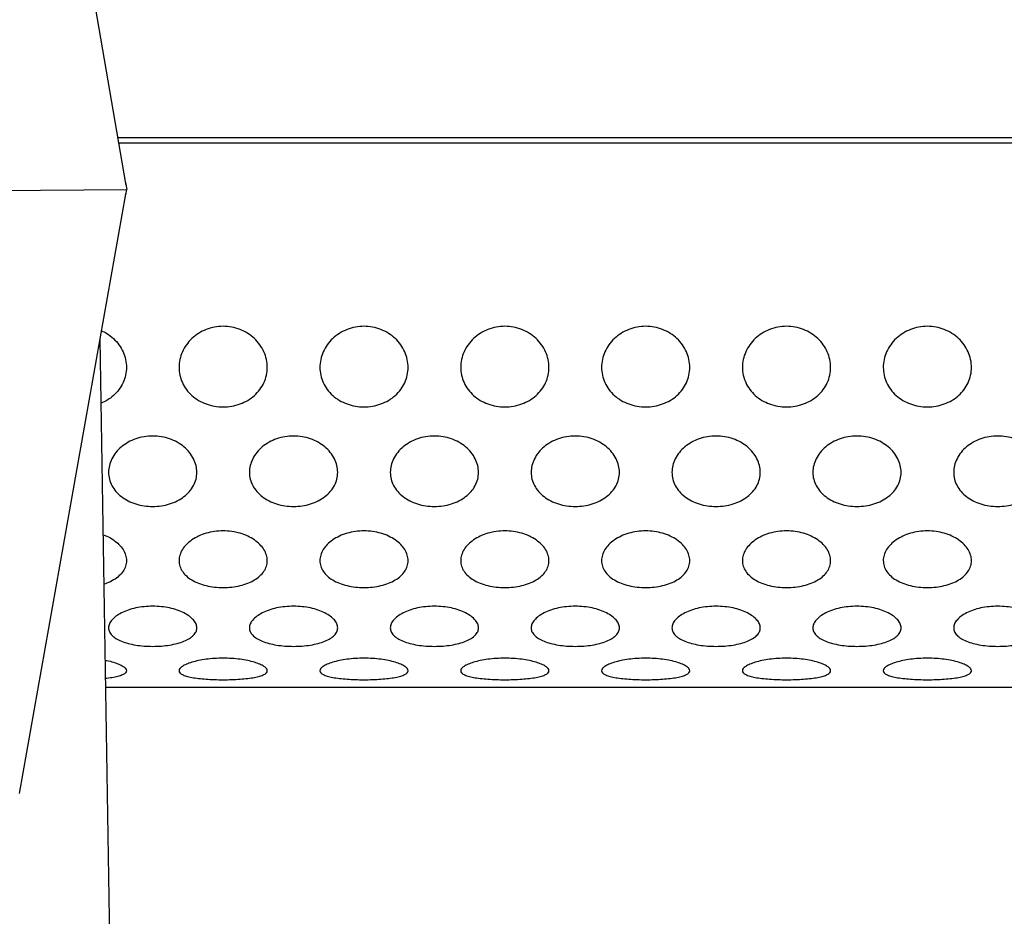
# Model space of a CAD drawing. Extents: x 0 to 910, y 0 to 607.
# Drawn here: x 467 to 489, y 308 to 328 of the extents above; entities that cross this region are included whole.
import ezdxf

# ---------------------------------------------------------------- set-up
doc = ezdxf.new("R2010")
doc.units = 0
doc.header["$LTSCALE"] = 15
doc.header["$MEASUREMENT"] = 0
doc.layers.get('0').update_dxf_attribs({"linetype": 'CONTINUOUS'})
doc.layers.add('PHASE-1', color=7, linetype='CONTINUOUS')

# ---------------------------------------------------------------- blocks, each defined once
blk = doc.blocks.new('237305-')
for p, q in [((33.475, -0.38), (30.937, 14.369)), ((70.731, 0.617), (33.303, 0.617)), ((33.322, 0.51), (70.718, 0.51)), ((33.47, -0.36), (33.496, -0.512)), ((33.477, -0.401), (33.476, -0.396)), ((1.028, -0.763), (33.496, -0.512)), ((31.145, -13.771), (33.476, -0.614)), ((33.492, -0.512), (33.471, -0.632)), ((33.477, -0.595), (33.477, -0.598)), ((33.494, -0.499), (33.494, -0.502)), ((33.494, -0.499), (33.494, -0.499)), ((33.35, -30.536), (32.91, -3.808)), ((33.036, -11.436), (72.17, -11.436))]:
    blk.add_line(p, q)
for centre, major_axis, ratio, start_param, end_param in [((33.161, -0.398), (0.315, 0.001), 0.577021, 0.007402, 0.20876), ((33.161, -0.601), (0.316, 0.004), 0.524454, 6.074753, 6.276111)]:
    blk.add_ellipse(centre, major_axis=major_axis, ratio=ratio, start_param=start_param, end_param=end_param)
for points, knots in [([(32.945, -3.614), (32.984, -3.632), (33.08, -3.676), (33.21, -3.782), (33.332, -3.919), (33.421, -4.076), (33.477, -4.244), (33.495, -4.419), (33.477, -4.592), (33.421, -4.756), (33.332, -4.908), (33.21, -5.039), (33.077, -5.141), (32.976, -5.184), (32.933, -5.202)], [0, 0, 0, 0, 0.059947, 0.147371, 0.234758, 0.322185, 0.409596, 0.497, 0.584444, 0.671815, 0.759282, 0.846629, 0.934097, 1, 1, 1, 1]), ([(35.614, -5.287), (35.55, -5.284), (35.423, -5.278), (35.24, -5.226), (35.071, -5.148), (34.923, -5.039), (34.802, -4.908), (34.713, -4.756), (34.657, -4.592), (34.639, -4.419), (34.657, -4.244), (34.713, -4.076), (34.802, -3.919), (34.923, -3.781), (35.071, -3.667), (35.24, -3.582), (35.423, -3.529), (35.614, -3.511), (35.804, -3.529), (35.987, -3.582), (36.156, -3.667), (36.304, -3.781), (36.425, -3.919), (36.514, -4.076), (36.57, -4.244), (36.588, -4.419), (36.57, -4.592), (36.514, -4.757), (36.425, -4.908), (36.304, -5.039), (36.156, -5.148), (35.987, -5.226), (35.804, -5.278), (35.677, -5.284), (35.614, -5.287)], [0, 0, 0, 0, 0.031236, 0.062497, 0.093739, 0.124997, 0.15624, 0.187497, 0.21875, 0.249998, 0.281264, 0.312499, 0.343773, 0.375, 0.406274, 0.4375, 0.468765, 0.499999, 0.531251, 0.562498, 0.593742, 0.624998, 0.656241, 0.687499, 0.71875, 0.75, 0.781263, 0.812501, 0.843772, 0.875001, 0.906273, 0.937501, 0.968751, 1, 1, 1, 1]), ([(38.707, -5.287), (38.643, -5.284), (38.516, -5.278), (38.333, -5.226), (38.164, -5.148), (38.016, -5.039), (37.895, -4.908), (37.806, -4.756), (37.75, -4.592), (37.732, -4.419), (37.75, -4.244), (37.806, -4.076), (37.895, -3.919), (38.016, -3.781), (38.164, -3.667), (38.333, -3.582), (38.516, -3.529), (38.707, -3.511), (38.897, -3.529), (39.08, -3.582), (39.249, -3.667), (39.397, -3.781), (39.518, -3.919), (39.607, -4.076), (39.663, -4.244), (39.681, -4.419), (39.663, -4.592), (39.607, -4.757), (39.518, -4.908), (39.397, -5.039), (39.249, -5.148), (39.08, -5.226), (38.897, -5.278), (38.77, -5.284), (38.707, -5.287)], [0, 0, 0, 0, 0.031236, 0.062497, 0.093739, 0.124997, 0.15624, 0.187497, 0.21875, 0.249998, 0.281264, 0.312499, 0.343773, 0.375, 0.406274, 0.4375, 0.468765, 0.499999, 0.531251, 0.562498, 0.593742, 0.624998, 0.656242, 0.687499, 0.71875, 0.75, 0.781263, 0.812501, 0.843772, 0.875001, 0.906273, 0.937501, 0.968751, 1, 1, 1, 1]), ([(41.799, -5.287), (41.736, -5.284), (41.609, -5.278), (41.426, -5.226), (41.257, -5.148), (41.109, -5.039), (40.988, -4.908), (40.899, -4.756), (40.843, -4.592), (40.825, -4.419), (40.843, -4.244), (40.899, -4.076), (40.988, -3.919), (41.109, -3.781), (41.257, -3.667), (41.426, -3.582), (41.609, -3.529), (41.8, -3.511), (41.99, -3.529), (42.173, -3.582), (42.342, -3.667), (42.49, -3.781), (42.611, -3.919), (42.7, -4.076), (42.756, -4.244), (42.774, -4.419), (42.756, -4.592), (42.7, -4.757), (42.611, -4.908), (42.49, -5.039), (42.342, -5.148), (42.173, -5.226), (41.99, -5.278), (41.863, -5.284), (41.799, -5.287)], [0, 0, 0, 0, 0.031236, 0.062496, 0.093738, 0.124996, 0.156239, 0.187497, 0.218749, 0.249998, 0.281263, 0.312499, 0.343773, 0.374999, 0.406273, 0.437499, 0.468764, 0.499998, 0.531251, 0.562498, 0.593741, 0.624998, 0.656241, 0.687498, 0.71875, 0.749999, 0.781263, 0.8125, 0.843772, 0.875001, 0.906273, 0.937501, 0.968751, 1, 1, 1, 1]), ([(44.893, -5.287), (44.829, -5.284), (44.702, -5.278), (44.519, -5.226), (44.35, -5.148), (44.202, -5.039), (44.081, -4.908), (43.992, -4.756), (43.936, -4.592), (43.918, -4.419), (43.936, -4.244), (43.992, -4.076), (44.081, -3.919), (44.202, -3.781), (44.35, -3.667), (44.519, -3.582), (44.702, -3.529), (44.893, -3.511), (45.083, -3.529), (45.266, -3.582), (45.435, -3.667), (45.583, -3.781), (45.704, -3.919), (45.793, -4.076), (45.849, -4.244), (45.867, -4.419), (45.849, -4.592), (45.793, -4.757), (45.704, -4.908), (45.583, -5.039), (45.435, -5.148), (45.266, -5.226), (45.083, -5.278), (44.956, -5.284), (44.893, -5.287)], [0, 0, 0, 0, 0.031236, 0.062497, 0.093739, 0.124997, 0.15624, 0.187497, 0.21875, 0.249998, 0.281264, 0.312499, 0.343773, 0.374999, 0.406274, 0.4375, 0.468765, 0.499999, 0.531251, 0.562499, 0.593742, 0.624998, 0.656242, 0.687499, 0.71875, 0.75, 0.781263, 0.812501, 0.843772, 0.875001, 0.906273, 0.937501, 0.968751, 1, 1, 1, 1]), ([(47.985, -5.287), (47.922, -5.284), (47.795, -5.278), (47.612, -5.226), (47.443, -5.148), (47.295, -5.039), (47.174, -4.908), (47.085, -4.756), (47.029, -4.592), (47.011, -4.419), (47.029, -4.244), (47.085, -4.076), (47.174, -3.919), (47.295, -3.781), (47.443, -3.667), (47.612, -3.582), (47.795, -3.529), (47.986, -3.511), (48.176, -3.529), (48.359, -3.582), (48.528, -3.667), (48.676, -3.781), (48.797, -3.919), (48.886, -4.076), (48.942, -4.244), (48.96, -4.419), (48.942, -4.592), (48.886, -4.757), (48.797, -4.908), (48.676, -5.039), (48.528, -5.148), (48.359, -5.226), (48.176, -5.278), (48.049, -5.284), (47.985, -5.287)], [0, 0, 0, 0, 0.031236, 0.062496, 0.093738, 0.124996, 0.156239, 0.187497, 0.218749, 0.249998, 0.281263, 0.312499, 0.343773, 0.374999, 0.406273, 0.437499, 0.468764, 0.499998, 0.531251, 0.562498, 0.593741, 0.624998, 0.656241, 0.687498, 0.71875, 0.749999, 0.781263, 0.8125, 0.843772, 0.875001, 0.906273, 0.937501, 0.968751, 1, 1, 1, 1]), ([(51.079, -5.287), (51.015, -5.284), (50.888, -5.278), (50.705, -5.226), (50.536, -5.148), (50.388, -5.039), (50.267, -4.908), (50.178, -4.756), (50.122, -4.592), (50.104, -4.419), (50.122, -4.244), (50.178, -4.076), (50.267, -3.919), (50.388, -3.781), (50.536, -3.667), (50.705, -3.582), (50.888, -3.529), (51.079, -3.511), (51.269, -3.529), (51.452, -3.582), (51.621, -3.667), (51.769, -3.781), (51.89, -3.919), (51.979, -4.076), (52.035, -4.244), (52.053, -4.419), (52.035, -4.592), (51.979, -4.757), (51.89, -4.908), (51.769, -5.039), (51.621, -5.148), (51.452, -5.226), (51.269, -5.278), (51.142, -5.284), (51.079, -5.287)], [0, 0, 0, 0, 0.031236, 0.062497, 0.093739, 0.124997, 0.15624, 0.187497, 0.21875, 0.249998, 0.281264, 0.312499, 0.343773, 0.374999, 0.406274, 0.4375, 0.468765, 0.499999, 0.531251, 0.562499, 0.593742, 0.624998, 0.656242, 0.687499, 0.71875, 0.75, 0.781263, 0.812501, 0.843772, 0.875001, 0.906273, 0.937501, 0.968751, 1, 1, 1, 1]), ([(34.067, -7.471), (34.003, -7.469), (33.876, -7.464), (33.693, -7.42), (33.524, -7.353), (33.377, -7.26), (33.255, -7.147), (33.166, -7.016), (33.11, -6.874), (33.092, -6.723), (33.11, -6.57), (33.166, -6.422), (33.255, -6.283), (33.377, -6.161), (33.524, -6.059), (33.693, -5.983), (33.876, -5.936), (34.067, -5.921), (34.258, -5.936), (34.441, -5.983), (34.61, -6.059), (34.757, -6.161), (34.879, -6.283), (34.968, -6.422), (35.024, -6.57), (35.042, -6.723), (35.024, -6.874), (34.968, -7.017), (34.879, -7.147), (34.757, -7.26), (34.61, -7.353), (34.441, -7.42), (34.258, -7.464), (34.131, -7.469), (34.067, -7.471)], [0, 0, 0, 0, 0.031236, 0.062496, 0.093739, 0.124996, 0.156239, 0.187497, 0.218749, 0.249998, 0.281263, 0.312499, 0.343773, 0.374999, 0.406274, 0.437499, 0.468765, 0.499999, 0.531251, 0.562498, 0.593742, 0.624998, 0.656242, 0.687499, 0.71875, 0.749999, 0.781263, 0.812501, 0.843772, 0.875001, 0.906273, 0.937501, 0.968751, 1, 1, 1, 1]), ([(37.16, -7.471), (37.096, -7.469), (36.969, -7.464), (36.786, -7.42), (36.617, -7.353), (36.47, -7.26), (36.348, -7.147), (36.259, -7.016), (36.203, -6.874), (36.185, -6.723), (36.203, -6.57), (36.259, -6.422), (36.348, -6.283), (36.47, -6.161), (36.617, -6.059), (36.786, -5.983), (36.969, -5.936), (37.16, -5.921), (37.351, -5.936), (37.534, -5.983), (37.703, -6.059), (37.85, -6.161), (37.972, -6.283), (38.061, -6.422), (38.117, -6.57), (38.135, -6.723), (38.117, -6.874), (38.061, -7.017), (37.972, -7.147), (37.85, -7.26), (37.703, -7.353), (37.534, -7.42), (37.351, -7.464), (37.224, -7.469), (37.16, -7.471)], [0, 0, 0, 0, 0.031236, 0.062496, 0.093739, 0.124996, 0.156239, 0.187497, 0.218749, 0.249998, 0.281263, 0.312499, 0.343773, 0.374999, 0.406274, 0.437499, 0.468765, 0.499999, 0.531251, 0.562498, 0.593742, 0.624998, 0.656242, 0.687499, 0.71875, 0.749999, 0.781263, 0.812501, 0.843772, 0.875001, 0.906273, 0.937501, 0.968751, 1, 1, 1, 1]), ([(40.253, -7.471), (40.189, -7.469), (40.062, -7.464), (39.879, -7.42), (39.71, -7.353), (39.563, -7.26), (39.441, -7.147), (39.352, -7.016), (39.296, -6.874), (39.278, -6.723), (39.296, -6.57), (39.352, -6.422), (39.441, -6.283), (39.563, -6.161), (39.71, -6.059), (39.879, -5.983), (40.062, -5.936), (40.253, -5.921), (40.444, -5.936), (40.627, -5.983), (40.796, -6.059), (40.943, -6.161), (41.065, -6.283), (41.154, -6.422), (41.21, -6.57), (41.228, -6.723), (41.21, -6.874), (41.154, -7.017), (41.065, -7.147), (40.943, -7.26), (40.796, -7.353), (40.627, -7.42), (40.444, -7.464), (40.317, -7.469), (40.253, -7.471)], [0, 0, 0, 0, 0.031236, 0.062497, 0.093739, 0.124997, 0.15624, 0.187497, 0.21875, 0.249998, 0.281264, 0.312499, 0.343773, 0.375, 0.406274, 0.4375, 0.468765, 0.499999, 0.531251, 0.562498, 0.593742, 0.624999, 0.656242, 0.687499, 0.718751, 0.75, 0.781263, 0.812501, 0.843773, 0.875001, 0.906273, 0.937501, 0.968751, 1, 1, 1, 1]), ([(43.346, -7.471), (43.282, -7.469), (43.155, -7.464), (42.972, -7.42), (42.803, -7.353), (42.656, -7.26), (42.534, -7.147), (42.445, -7.016), (42.389, -6.874), (42.371, -6.723), (42.389, -6.57), (42.445, -6.422), (42.534, -6.283), (42.656, -6.161), (42.803, -6.059), (42.972, -5.983), (43.155, -5.936), (43.346, -5.921), (43.537, -5.936), (43.72, -5.983), (43.889, -6.059), (44.036, -6.161), (44.158, -6.283), (44.247, -6.422), (44.303, -6.57), (44.321, -6.723), (44.303, -6.874), (44.247, -7.017), (44.158, -7.147), (44.036, -7.26), (43.889, -7.353), (43.72, -7.42), (43.537, -7.464), (43.41, -7.469), (43.346, -7.471)], [0, 0, 0, 0, 0.031236, 0.062497, 0.093739, 0.124997, 0.15624, 0.187497, 0.21875, 0.249998, 0.281264, 0.312499, 0.343773, 0.375, 0.406274, 0.437499, 0.468765, 0.499999, 0.531251, 0.562498, 0.593742, 0.624998, 0.656242, 0.687499, 0.71875, 0.749999, 0.781263, 0.812501, 0.843772, 0.875001, 0.906273, 0.937501, 0.968751, 1, 1, 1, 1]), ([(46.439, -7.471), (46.375, -7.469), (46.248, -7.464), (46.065, -7.42), (45.896, -7.353), (45.749, -7.26), (45.627, -7.147), (45.538, -7.016), (45.482, -6.874), (45.464, -6.723), (45.482, -6.57), (45.538, -6.422), (45.627, -6.283), (45.749, -6.161), (45.896, -6.059), (46.065, -5.983), (46.248, -5.936), (46.439, -5.921), (46.63, -5.936), (46.813, -5.983), (46.982, -6.059), (47.129, -6.161), (47.251, -6.283), (47.34, -6.422), (47.396, -6.57), (47.414, -6.723), (47.396, -6.874), (47.34, -7.017), (47.251, -7.147), (47.129, -7.26), (46.982, -7.353), (46.813, -7.42), (46.63, -7.464), (46.503, -7.469), (46.439, -7.471)], [0, 0, 0, 0, 0.031236, 0.062497, 0.093739, 0.124997, 0.15624, 0.187497, 0.21875, 0.249998, 0.281264, 0.312499, 0.343773, 0.375, 0.406274, 0.4375, 0.468765, 0.499999, 0.531251, 0.562498, 0.593742, 0.624999, 0.656242, 0.687499, 0.718751, 0.75, 0.781263, 0.812501, 0.843773, 0.875001, 0.906273, 0.937501, 0.968751, 1, 1, 1, 1]), ([(49.532, -7.471), (49.468, -7.469), (49.341, -7.464), (49.158, -7.42), (48.989, -7.353), (48.842, -7.26), (48.72, -7.147), (48.631, -7.016), (48.575, -6.874), (48.557, -6.723), (48.575, -6.57), (48.631, -6.422), (48.72, -6.283), (48.842, -6.161), (48.989, -6.059), (49.158, -5.983), (49.341, -5.936), (49.532, -5.921), (49.723, -5.936), (49.906, -5.983), (50.075, -6.059), (50.222, -6.161), (50.344, -6.283), (50.433, -6.422), (50.489, -6.57), (50.507, -6.723), (50.489, -6.874), (50.433, -7.017), (50.344, -7.147), (50.222, -7.26), (50.075, -7.353), (49.906, -7.42), (49.723, -7.464), (49.596, -7.469), (49.532, -7.471)], [0, 0, 0, 0, 0.031236, 0.062497, 0.093739, 0.124997, 0.15624, 0.187497, 0.21875, 0.249998, 0.281264, 0.312499, 0.343773, 0.375, 0.406274, 0.437499, 0.468765, 0.499999, 0.531251, 0.562498, 0.593742, 0.624998, 0.656242, 0.687499, 0.71875, 0.749999, 0.781263, 0.812501, 0.843772, 0.875001, 0.906273, 0.937501, 0.968751, 1, 1, 1, 1]), ([(52.625, -7.471), (52.561, -7.469), (52.434, -7.464), (52.251, -7.42), (52.082, -7.353), (51.935, -7.26), (51.813, -7.147), (51.724, -7.016), (51.668, -6.874), (51.65, -6.723), (51.668, -6.57), (51.724, -6.422), (51.813, -6.283), (51.935, -6.161), (52.082, -6.059), (52.251, -5.983), (52.434, -5.936), (52.625, -5.921), (52.816, -5.936), (52.999, -5.983), (53.168, -6.059), (53.315, -6.161), (53.437, -6.283), (53.526, -6.422), (53.582, -6.57), (53.6, -6.723), (53.582, -6.874), (53.526, -7.017), (53.437, -7.147), (53.315, -7.26), (53.168, -7.353), (52.999, -7.42), (52.816, -7.464), (52.689, -7.469), (52.625, -7.471)], [0, 0, 0, 0, 0.031236, 0.062497, 0.093739, 0.124997, 0.15624, 0.187497, 0.21875, 0.249998, 0.281264, 0.312499, 0.343773, 0.375, 0.406274, 0.4375, 0.468765, 0.499999, 0.531251, 0.562498, 0.593742, 0.624999, 0.656242, 0.687499, 0.718751, 0.75, 0.781263, 0.812501, 0.843773, 0.875001, 0.906273, 0.937501, 0.968751, 1, 1, 1, 1]), ([(32.981, -8.094), (33.008, -8.103), (33.091, -8.132), (33.21, -8.205), (33.332, -8.304), (33.421, -8.418), (33.477, -8.539), (33.495, -8.662), (33.477, -8.783), (33.421, -8.896), (33.332, -9), (33.21, -9.088), (33.097, -9.148), (33.019, -9.171), (32.999, -9.177)], [0, 0, 0, 0, 0.0434547, 0.1357564, 0.2280204, 0.3203265, 0.4126148, 0.5048956, 0.5972202, 0.6894668, 0.7818142, 0.8740344, 0.9663831, 1, 1, 1, 1]), ([(35.614, -9.253), (35.55, -9.251), (35.423, -9.247), (35.24, -9.213), (35.071, -9.161), (34.923, -9.089), (34.802, -9), (34.713, -8.896), (34.657, -8.783), (34.639, -8.662), (34.657, -8.539), (34.713, -8.418), (34.802, -8.305), (34.923, -8.204), (35.071, -8.12), (35.24, -8.057), (35.423, -8.017), (35.614, -8.005), (35.804, -8.017), (35.987, -8.057), (36.156, -8.12), (36.304, -8.204), (36.425, -8.305), (36.514, -8.418), (36.57, -8.539), (36.588, -8.662), (36.57, -8.783), (36.514, -8.896), (36.425, -9), (36.304, -9.089), (36.156, -9.161), (35.987, -9.213), (35.804, -9.247), (35.677, -9.251), (35.614, -9.253)], [0, 0, 0, 0, 0.031236, 0.062497, 0.093739, 0.124996, 0.15624, 0.187497, 0.21875, 0.249998, 0.281264, 0.312499, 0.343773, 0.375, 0.406274, 0.4375, 0.468765, 0.499999, 0.531251, 0.562498, 0.593742, 0.624998, 0.656241, 0.687499, 0.718751, 0.75, 0.781264, 0.812501, 0.843773, 0.875001, 0.906273, 0.937501, 0.968751, 1, 1, 1, 1]), ([(38.707, -9.253), (38.643, -9.251), (38.516, -9.247), (38.333, -9.213), (38.164, -9.161), (38.016, -9.089), (37.895, -9), (37.806, -8.896), (37.75, -8.783), (37.732, -8.662), (37.75, -8.539), (37.806, -8.418), (37.895, -8.305), (38.016, -8.204), (38.164, -8.12), (38.333, -8.057), (38.516, -8.017), (38.707, -8.005), (38.897, -8.017), (39.08, -8.057), (39.249, -8.12), (39.397, -8.204), (39.518, -8.305), (39.607, -8.418), (39.663, -8.539), (39.681, -8.662), (39.663, -8.783), (39.607, -8.896), (39.518, -9), (39.397, -9.089), (39.249, -9.161), (39.08, -9.213), (38.897, -9.247), (38.77, -9.251), (38.707, -9.253)], [0, 0, 0, 0, 0.0312356, 0.0624966, 0.0937387, 0.1249965, 0.15624, 0.1874971, 0.2187498, 0.249998, 0.281264, 0.312499, 0.3437735, 0.3749997, 0.4062739, 0.4374998, 0.4687646, 0.499999, 0.5312513, 0.5624984, 0.5937421, 0.6249982, 0.6562418, 0.687499, 0.7187506, 0.7499997, 0.7812636, 0.812501, 0.8437724, 0.8750012, 0.9062732, 0.937501, 0.968751, 1, 1, 1, 1]), ([(41.799, -9.253), (41.736, -9.251), (41.609, -9.247), (41.426, -9.213), (41.257, -9.161), (41.109, -9.089), (40.988, -9), (40.899, -8.896), (40.843, -8.783), (40.825, -8.662), (40.843, -8.539), (40.899, -8.418), (40.988, -8.305), (41.109, -8.204), (41.257, -8.12), (41.426, -8.057), (41.609, -8.017), (41.8, -8.005), (41.99, -8.017), (42.173, -8.057), (42.342, -8.12), (42.49, -8.204), (42.611, -8.305), (42.7, -8.418), (42.756, -8.539), (42.774, -8.662), (42.756, -8.783), (42.7, -8.896), (42.611, -9), (42.49, -9.089), (42.342, -9.161), (42.173, -9.213), (41.99, -9.247), (41.863, -9.251), (41.799, -9.253)], [0, 0, 0, 0, 0.031236, 0.062496, 0.093738, 0.124996, 0.156239, 0.187496, 0.218749, 0.249997, 0.281263, 0.312498, 0.343773, 0.374999, 0.406273, 0.437499, 0.468764, 0.499998, 0.531251, 0.562498, 0.593742, 0.624998, 0.656241, 0.687499, 0.71875, 0.749999, 0.781263, 0.812501, 0.843772, 0.875001, 0.906273, 0.937501, 0.968751, 1, 1, 1, 1]), ([(44.893, -9.253), (44.829, -9.251), (44.702, -9.247), (44.519, -9.213), (44.35, -9.161), (44.202, -9.089), (44.081, -9), (43.992, -8.896), (43.936, -8.783), (43.918, -8.662), (43.936, -8.539), (43.992, -8.418), (44.081, -8.305), (44.202, -8.204), (44.35, -8.12), (44.519, -8.057), (44.702, -8.017), (44.893, -8.005), (45.083, -8.017), (45.266, -8.057), (45.435, -8.12), (45.583, -8.204), (45.704, -8.305), (45.793, -8.418), (45.849, -8.539), (45.867, -8.662), (45.849, -8.783), (45.793, -8.896), (45.704, -9), (45.583, -9.089), (45.435, -9.161), (45.266, -9.213), (45.083, -9.247), (44.956, -9.251), (44.893, -9.253)], [0, 0, 0, 0, 0.0312357, 0.0624966, 0.0937384, 0.1249964, 0.15624, 0.1874971, 0.2187498, 0.2499979, 0.2812639, 0.3124991, 0.3437736, 0.3749993, 0.4062741, 0.4374997, 0.4687649, 0.4999993, 0.5312516, 0.5624987, 0.5937417, 0.6249981, 0.6562417, 0.687499, 0.7187505, 0.7499997, 0.7812635, 0.8125009, 0.8437723, 0.8750011, 0.9062729, 0.937501, 0.9687513, 1, 1, 1, 1]), ([(47.985, -9.253), (47.922, -9.251), (47.795, -9.247), (47.612, -9.213), (47.443, -9.161), (47.295, -9.089), (47.174, -9), (47.085, -8.896), (47.029, -8.783), (47.011, -8.662), (47.029, -8.539), (47.085, -8.418), (47.174, -8.305), (47.295, -8.204), (47.443, -8.12), (47.612, -8.057), (47.795, -8.017), (47.986, -8.005), (48.176, -8.017), (48.359, -8.057), (48.528, -8.12), (48.676, -8.204), (48.797, -8.305), (48.886, -8.418), (48.942, -8.539), (48.96, -8.662), (48.942, -8.783), (48.886, -8.896), (48.797, -9), (48.676, -9.089), (48.528, -9.161), (48.359, -9.213), (48.176, -9.247), (48.049, -9.251), (47.985, -9.253)], [0, 0, 0, 0, 0.031236, 0.062496, 0.093738, 0.124996, 0.156239, 0.187496, 0.218749, 0.249997, 0.281263, 0.312498, 0.343773, 0.374999, 0.406273, 0.437499, 0.468764, 0.499998, 0.531251, 0.562498, 0.593742, 0.624998, 0.656241, 0.687499, 0.71875, 0.749999, 0.781263, 0.812501, 0.843772, 0.875001, 0.906273, 0.937501, 0.968751, 1, 1, 1, 1]), ([(51.079, -9.253), (51.015, -9.251), (50.888, -9.247), (50.705, -9.213), (50.536, -9.161), (50.388, -9.089), (50.267, -9), (50.178, -8.896), (50.122, -8.783), (50.104, -8.662), (50.122, -8.539), (50.178, -8.418), (50.267, -8.305), (50.388, -8.204), (50.536, -8.12), (50.705, -8.057), (50.888, -8.017), (51.079, -8.005), (51.269, -8.017), (51.452, -8.057), (51.621, -8.12), (51.769, -8.204), (51.89, -8.305), (51.979, -8.418), (52.035, -8.539), (52.053, -8.662), (52.035, -8.783), (51.979, -8.896), (51.89, -9), (51.769, -9.089), (51.621, -9.161), (51.452, -9.213), (51.269, -9.247), (51.142, -9.251), (51.079, -9.253)], [0, 0, 0, 0, 0.0312357, 0.0624966, 0.0937384, 0.1249964, 0.15624, 0.1874971, 0.2187498, 0.2499979, 0.2812639, 0.3124991, 0.3437736, 0.3749993, 0.4062741, 0.4374997, 0.4687649, 0.4999993, 0.5312516, 0.5624987, 0.5937417, 0.6249981, 0.6562417, 0.687499, 0.7187505, 0.7499997, 0.7812635, 0.8125009, 0.8437723, 0.8750011, 0.9062729, 0.937501, 0.9687513, 1, 1, 1, 1]), ([(34.067, -10.543), (34.003, -10.541), (33.876, -10.539), (33.693, -10.516), (33.524, -10.482), (33.377, -10.433), (33.255, -10.373), (33.166, -10.302), (33.11, -10.223), (33.092, -10.138), (33.11, -10.05), (33.166, -9.964), (33.255, -9.881), (33.377, -9.807), (33.524, -9.745), (33.693, -9.698), (33.876, -9.669), (34.067, -9.659), (34.258, -9.669), (34.441, -9.698), (34.61, -9.745), (34.757, -9.807), (34.879, -9.881), (34.968, -9.964), (35.024, -10.05), (35.042, -10.138), (35.024, -10.223), (34.968, -10.302), (34.879, -10.373), (34.757, -10.433), (34.61, -10.482), (34.441, -10.516), (34.258, -10.539), (34.131, -10.541), (34.067, -10.543)], [0, 0, 0, 0, 0.031236, 0.062496, 0.093739, 0.124996, 0.15624, 0.187497, 0.21875, 0.249998, 0.281264, 0.312499, 0.343773, 0.374999, 0.406273, 0.437499, 0.468764, 0.499999, 0.531251, 0.562498, 0.593742, 0.624998, 0.656241, 0.687498, 0.71875, 0.75, 0.781263, 0.8125, 0.843772, 0.875001, 0.906273, 0.937501, 0.968751, 1, 1, 1, 1]), ([(37.16, -10.543), (37.096, -10.541), (36.969, -10.539), (36.786, -10.516), (36.617, -10.482), (36.47, -10.433), (36.348, -10.373), (36.259, -10.302), (36.203, -10.223), (36.185, -10.138), (36.203, -10.05), (36.259, -9.964), (36.348, -9.881), (36.47, -9.807), (36.617, -9.745), (36.786, -9.698), (36.969, -9.669), (37.16, -9.659), (37.351, -9.669), (37.534, -9.698), (37.703, -9.745), (37.85, -9.807), (37.972, -9.881), (38.061, -9.964), (38.117, -10.05), (38.135, -10.138), (38.117, -10.223), (38.061, -10.302), (37.972, -10.373), (37.85, -10.433), (37.703, -10.482), (37.534, -10.516), (37.351, -10.539), (37.224, -10.541), (37.16, -10.543)], [0, 0, 0, 0, 0.031236, 0.062496, 0.093739, 0.124996, 0.15624, 0.187497, 0.21875, 0.249998, 0.281264, 0.312499, 0.343773, 0.374999, 0.406273, 0.437499, 0.468764, 0.499999, 0.531251, 0.562498, 0.593742, 0.624998, 0.656241, 0.687498, 0.71875, 0.75, 0.781263, 0.8125, 0.843772, 0.875001, 0.906273, 0.937501, 0.968751, 1, 1, 1, 1]), ([(40.253, -10.543), (40.189, -10.541), (40.062, -10.539), (39.879, -10.516), (39.71, -10.482), (39.563, -10.433), (39.441, -10.373), (39.352, -10.302), (39.296, -10.223), (39.278, -10.138), (39.296, -10.05), (39.352, -9.964), (39.441, -9.881), (39.563, -9.807), (39.71, -9.745), (39.879, -9.698), (40.062, -9.669), (40.253, -9.659), (40.444, -9.669), (40.627, -9.698), (40.796, -9.745), (40.943, -9.807), (41.065, -9.881), (41.154, -9.964), (41.21, -10.05), (41.228, -10.138), (41.21, -10.223), (41.154, -10.302), (41.065, -10.373), (40.943, -10.433), (40.796, -10.482), (40.627, -10.516), (40.444, -10.539), (40.317, -10.541), (40.253, -10.543)], [0, 0, 0, 0, 0.031236, 0.062497, 0.093739, 0.124997, 0.15624, 0.187497, 0.21875, 0.249998, 0.281264, 0.312499, 0.343773, 0.375, 0.406274, 0.4375, 0.468765, 0.499999, 0.531251, 0.562498, 0.593742, 0.624998, 0.656241, 0.687499, 0.718751, 0.75, 0.781263, 0.812501, 0.843773, 0.875001, 0.906273, 0.937501, 0.968751, 1, 1, 1, 1]), ([(43.346, -10.543), (43.282, -10.541), (43.155, -10.539), (42.972, -10.516), (42.803, -10.482), (42.656, -10.433), (42.534, -10.373), (42.445, -10.302), (42.389, -10.223), (42.371, -10.138), (42.389, -10.05), (42.445, -9.964), (42.534, -9.881), (42.656, -9.807), (42.803, -9.745), (42.972, -9.698), (43.155, -9.669), (43.346, -9.659), (43.537, -9.669), (43.72, -9.698), (43.889, -9.745), (44.036, -9.807), (44.158, -9.881), (44.247, -9.964), (44.303, -10.05), (44.321, -10.138), (44.303, -10.223), (44.247, -10.302), (44.158, -10.373), (44.036, -10.433), (43.889, -10.482), (43.72, -10.516), (43.537, -10.539), (43.41, -10.541), (43.346, -10.543)], [0, 0, 0, 0, 0.031236, 0.062497, 0.093739, 0.124997, 0.15624, 0.187497, 0.21875, 0.249998, 0.281264, 0.312499, 0.343773, 0.375, 0.406274, 0.437499, 0.468765, 0.499999, 0.531251, 0.562498, 0.593742, 0.624998, 0.656241, 0.687498, 0.718751, 0.75, 0.781263, 0.8125, 0.843772, 0.875001, 0.906273, 0.937501, 0.968751, 1, 1, 1, 1]), ([(46.439, -10.543), (46.375, -10.541), (46.248, -10.539), (46.065, -10.516), (45.896, -10.482), (45.749, -10.433), (45.627, -10.373), (45.538, -10.302), (45.482, -10.223), (45.464, -10.138), (45.482, -10.05), (45.538, -9.964), (45.627, -9.881), (45.749, -9.807), (45.896, -9.745), (46.065, -9.698), (46.248, -9.669), (46.439, -9.659), (46.63, -9.669), (46.813, -9.698), (46.982, -9.745), (47.129, -9.807), (47.251, -9.881), (47.34, -9.964), (47.396, -10.05), (47.414, -10.138), (47.396, -10.223), (47.34, -10.302), (47.251, -10.373), (47.129, -10.433), (46.982, -10.482), (46.813, -10.516), (46.63, -10.539), (46.503, -10.541), (46.439, -10.543)], [0, 0, 0, 0, 0.031236, 0.062497, 0.093739, 0.124997, 0.15624, 0.187497, 0.21875, 0.249998, 0.281264, 0.312499, 0.343773, 0.375, 0.406274, 0.4375, 0.468765, 0.499999, 0.531251, 0.562498, 0.593742, 0.624998, 0.656241, 0.687499, 0.718751, 0.75, 0.781263, 0.812501, 0.843773, 0.875001, 0.906273, 0.937501, 0.968751, 1, 1, 1, 1]), ([(49.532, -10.543), (49.468, -10.541), (49.341, -10.539), (49.158, -10.516), (48.989, -10.482), (48.842, -10.433), (48.72, -10.373), (48.631, -10.302), (48.575, -10.223), (48.557, -10.138), (48.575, -10.05), (48.631, -9.964), (48.72, -9.881), (48.842, -9.807), (48.989, -9.745), (49.158, -9.698), (49.341, -9.669), (49.532, -9.659), (49.723, -9.669), (49.906, -9.698), (50.075, -9.745), (50.222, -9.807), (50.344, -9.881), (50.433, -9.964), (50.489, -10.05), (50.507, -10.138), (50.489, -10.223), (50.433, -10.302), (50.344, -10.373), (50.222, -10.433), (50.075, -10.482), (49.906, -10.516), (49.723, -10.539), (49.596, -10.541), (49.532, -10.543)], [0, 0, 0, 0, 0.031236, 0.062497, 0.093739, 0.124997, 0.15624, 0.187497, 0.21875, 0.249998, 0.281264, 0.312499, 0.343773, 0.375, 0.406274, 0.437499, 0.468765, 0.499999, 0.531251, 0.562498, 0.593742, 0.624998, 0.656241, 0.687498, 0.718751, 0.75, 0.781263, 0.8125, 0.843772, 0.875001, 0.906273, 0.937501, 0.968751, 1, 1, 1, 1]), ([(52.625, -10.543), (52.561, -10.541), (52.434, -10.539), (52.251, -10.516), (52.082, -10.482), (51.935, -10.433), (51.813, -10.373), (51.724, -10.302), (51.668, -10.223), (51.65, -10.138), (51.668, -10.05), (51.724, -9.964), (51.813, -9.881), (51.935, -9.807), (52.082, -9.745), (52.251, -9.698), (52.434, -9.669), (52.625, -9.659), (52.816, -9.669), (52.999, -9.698), (53.168, -9.745), (53.315, -9.807), (53.437, -9.881), (53.526, -9.964), (53.582, -10.05), (53.6, -10.138), (53.582, -10.223), (53.526, -10.302), (53.437, -10.373), (53.315, -10.433), (53.168, -10.482), (52.999, -10.516), (52.816, -10.539), (52.689, -10.541), (52.625, -10.543)], [0, 0, 0, 0, 0.031236, 0.062497, 0.093739, 0.124997, 0.15624, 0.187497, 0.21875, 0.249998, 0.281264, 0.312499, 0.343773, 0.375, 0.406274, 0.4375, 0.468765, 0.499999, 0.531251, 0.562498, 0.593742, 0.624998, 0.656241, 0.687499, 0.718751, 0.75, 0.781263, 0.812501, 0.843773, 0.875001, 0.906273, 0.937501, 0.968751, 1, 1, 1, 1]), ([(35.614, -11.275), (35.55, -11.275), (35.423, -11.274), (35.24, -11.264), (35.071, -11.248), (34.923, -11.226), (34.802, -11.198), (34.713, -11.163), (34.657, -11.123), (34.639, -11.078), (34.657, -11.03), (34.713, -10.982), (34.802, -10.934), (34.923, -10.891), (35.071, -10.853), (35.24, -10.825), (35.423, -10.807), (35.614, -10.801), (35.804, -10.807), (35.987, -10.825), (36.156, -10.853), (36.304, -10.891), (36.425, -10.934), (36.514, -10.982), (36.57, -11.03), (36.588, -11.078), (36.57, -11.123), (36.514, -11.163), (36.425, -11.198), (36.304, -11.226), (36.156, -11.248), (35.987, -11.264), (35.804, -11.274), (35.677, -11.275), (35.614, -11.275)], [0, 0, 0, 0, 0.031236, 0.062497, 0.093739, 0.124997, 0.15624, 0.187497, 0.21875, 0.249998, 0.281264, 0.312499, 0.343773, 0.375, 0.406274, 0.4375, 0.468765, 0.499999, 0.531251, 0.562498, 0.593742, 0.624998, 0.656242, 0.687499, 0.718751, 0.75, 0.781263, 0.812501, 0.843773, 0.875001, 0.906273, 0.937501, 0.968751, 1, 1, 1, 1]), ([(38.707, -11.275), (38.643, -11.275), (38.516, -11.274), (38.333, -11.264), (38.164, -11.248), (38.016, -11.226), (37.895, -11.198), (37.806, -11.163), (37.75, -11.123), (37.732, -11.078), (37.75, -11.03), (37.806, -10.982), (37.895, -10.934), (38.016, -10.891), (38.164, -10.853), (38.333, -10.825), (38.516, -10.807), (38.707, -10.801), (38.897, -10.807), (39.08, -10.825), (39.249, -10.853), (39.397, -10.891), (39.518, -10.934), (39.607, -10.982), (39.663, -11.03), (39.681, -11.078), (39.663, -11.123), (39.607, -11.163), (39.518, -11.198), (39.397, -11.226), (39.249, -11.248), (39.08, -11.264), (38.897, -11.274), (38.77, -11.275), (38.707, -11.275)], [0, 0, 0, 0, 0.031236, 0.062497, 0.093739, 0.124997, 0.15624, 0.187497, 0.21875, 0.249998, 0.281264, 0.312499, 0.343773, 0.375, 0.406274, 0.4375, 0.468765, 0.499999, 0.531251, 0.562498, 0.593742, 0.624998, 0.656242, 0.687499, 0.718751, 0.75, 0.781263, 0.812501, 0.843772, 0.875001, 0.906273, 0.937501, 0.968751, 1, 1, 1, 1]), ([(41.799, -11.275), (41.736, -11.275), (41.609, -11.274), (41.426, -11.264), (41.257, -11.248), (41.109, -11.226), (40.988, -11.198), (40.899, -11.163), (40.843, -11.123), (40.825, -11.078), (40.843, -11.03), (40.899, -10.982), (40.988, -10.934), (41.109, -10.891), (41.257, -10.853), (41.426, -10.825), (41.609, -10.807), (41.8, -10.801), (41.99, -10.807), (42.173, -10.825), (42.342, -10.853), (42.49, -10.891), (42.611, -10.934), (42.7, -10.982), (42.756, -11.03), (42.774, -11.078), (42.756, -11.123), (42.7, -11.163), (42.611, -11.198), (42.49, -11.226), (42.342, -11.248), (42.173, -11.264), (41.99, -11.274), (41.863, -11.275), (41.799, -11.275)], [0, 0, 0, 0, 0.031236, 0.062496, 0.093738, 0.124996, 0.156239, 0.187496, 0.218749, 0.249998, 0.281263, 0.312498, 0.343773, 0.374999, 0.406273, 0.437499, 0.468764, 0.499999, 0.531251, 0.562498, 0.593742, 0.624998, 0.656242, 0.687499, 0.71875, 0.75, 0.781263, 0.812501, 0.843772, 0.875001, 0.906273, 0.937501, 0.968751, 1, 1, 1, 1]), ([(44.893, -11.275), (44.829, -11.275), (44.702, -11.274), (44.519, -11.264), (44.35, -11.248), (44.202, -11.226), (44.081, -11.198), (43.992, -11.163), (43.936, -11.123), (43.918, -11.078), (43.936, -11.03), (43.992, -10.982), (44.081, -10.934), (44.202, -10.891), (44.35, -10.853), (44.519, -10.825), (44.702, -10.807), (44.893, -10.801), (45.083, -10.807), (45.266, -10.825), (45.435, -10.853), (45.583, -10.891), (45.704, -10.934), (45.793, -10.982), (45.849, -11.03), (45.867, -11.078), (45.849, -11.123), (45.793, -11.163), (45.704, -11.198), (45.583, -11.226), (45.435, -11.248), (45.266, -11.264), (45.083, -11.274), (44.956, -11.275), (44.893, -11.275)], [0, 0, 0, 0, 0.031236, 0.062497, 0.093738, 0.124997, 0.15624, 0.187497, 0.21875, 0.249998, 0.281264, 0.312499, 0.343774, 0.374999, 0.406274, 0.4375, 0.468765, 0.499999, 0.531252, 0.562499, 0.593742, 0.624998, 0.656242, 0.687499, 0.718751, 0.75, 0.781263, 0.812501, 0.843772, 0.875001, 0.906273, 0.937501, 0.968751, 1, 1, 1, 1]), ([(47.985, -11.275), (47.922, -11.275), (47.795, -11.274), (47.612, -11.264), (47.443, -11.248), (47.295, -11.226), (47.174, -11.198), (47.085, -11.163), (47.029, -11.123), (47.011, -11.078), (47.029, -11.03), (47.085, -10.982), (47.174, -10.934), (47.295, -10.891), (47.443, -10.853), (47.612, -10.825), (47.795, -10.807), (47.986, -10.801), (48.176, -10.807), (48.359, -10.825), (48.528, -10.853), (48.676, -10.891), (48.797, -10.934), (48.886, -10.982), (48.942, -11.03), (48.96, -11.078), (48.942, -11.123), (48.886, -11.163), (48.797, -11.198), (48.676, -11.226), (48.528, -11.248), (48.359, -11.264), (48.176, -11.274), (48.049, -11.275), (47.985, -11.275)], [0, 0, 0, 0, 0.031236, 0.062496, 0.093738, 0.124996, 0.156239, 0.187496, 0.218749, 0.249998, 0.281263, 0.312498, 0.343773, 0.374999, 0.406273, 0.437499, 0.468764, 0.499999, 0.531251, 0.562498, 0.593742, 0.624998, 0.656242, 0.687499, 0.71875, 0.75, 0.781263, 0.812501, 0.843772, 0.875001, 0.906273, 0.937501, 0.968751, 1, 1, 1, 1]), ([(51.079, -11.275), (51.015, -11.275), (50.888, -11.274), (50.705, -11.264), (50.536, -11.248), (50.388, -11.226), (50.267, -11.198), (50.178, -11.163), (50.122, -11.123), (50.104, -11.078), (50.122, -11.03), (50.178, -10.982), (50.267, -10.934), (50.388, -10.891), (50.536, -10.853), (50.705, -10.825), (50.888, -10.807), (51.079, -10.801), (51.269, -10.807), (51.452, -10.825), (51.621, -10.853), (51.769, -10.891), (51.89, -10.934), (51.979, -10.982), (52.035, -11.03), (52.053, -11.078), (52.035, -11.123), (51.979, -11.163), (51.89, -11.198), (51.769, -11.226), (51.621, -11.248), (51.452, -11.264), (51.269, -11.274), (51.142, -11.275), (51.079, -11.275)], [0, 0, 0, 0, 0.031236, 0.062497, 0.093738, 0.124997, 0.15624, 0.187497, 0.21875, 0.249998, 0.281264, 0.312499, 0.343774, 0.374999, 0.406274, 0.4375, 0.468765, 0.499999, 0.531252, 0.562499, 0.593742, 0.624998, 0.656242, 0.687499, 0.718751, 0.75, 0.781263, 0.812501, 0.843772, 0.875001, 0.906273, 0.937501, 0.968751, 1, 1, 1, 1]), ([(33.026, -10.849), (33.037, -10.851), (33.105, -10.862), (33.21, -10.891), (33.332, -10.934), (33.421, -10.982), (33.477, -11.03), (33.495, -11.078), (33.477, -11.123), (33.421, -11.163), (33.332, -11.198), (33.21, -11.226), (33.107, -11.243), (33.042, -11.249), (33.033, -11.25)], [0, 0, 0, 0, 0.019367, 0.115886, 0.212367, 0.308889, 0.405394, 0.501893, 0.598434, 0.694896, 0.791463, 0.887896, 0.984465, 1, 1, 1, 1])]:
    blk.add_open_spline(points, degree=3, knots=knots)

msp = doc.modelspace()

# ---------------------------------------------------------------- block references
at = {"layer": 'PHASE-1', "zscale": 1.1}
msp.add_blockref('237305-', (435.769, 324.461), dxfattribs=at)

doc.saveas('drawing.dxf')
